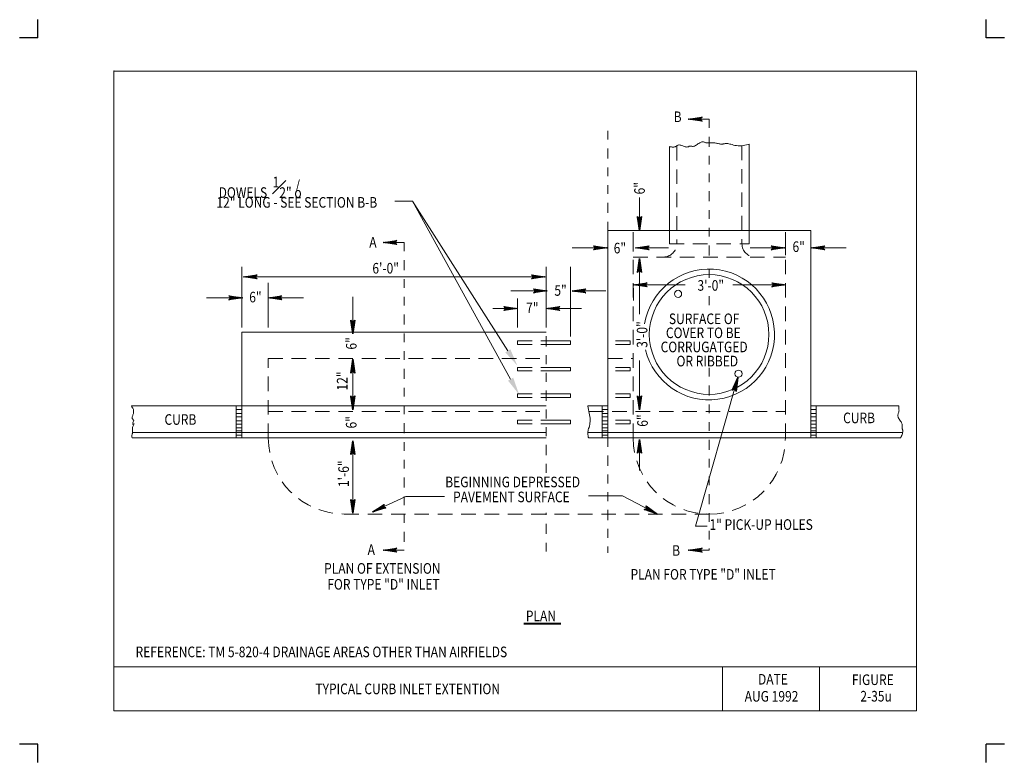
# Model space of a CAD drawing. Units: feet. Extents: x 34.9 to 46.1, y -13 to -4.5.
import ezdxf
from ezdxf.enums import TextEntityAlignment as Align

# ---------------------------------------------------------------- set-up
doc = ezdxf.new("R2010")
doc.units = ezdxf.units.FT
doc.header["$MEASUREMENT"] = 0
doc.linetypes.add('DGN Style 3', pattern=[0.230894, 0.164925, -0.06597])
doc.linetypes.add('DGN Style 6', pattern=[0.313687, 0.000164925, -0.06597, 0.115447, -0.06597, 0.000164925, -0.06597])
doc.layers.get('DEFPOINTS').update_dxf_attribs({"lineweight": 0})
for name, color, linetype, lineweight in [('2-35S', 7, 'Continuous', 0), ('_0', 7, 'Continuous', 0), ('BORDER', 7, 'Continuous', 0), ('DIM', 7, 'Continuous', 0), ('HATCH', 7, 'Continuous', 0), ('LEGEND', 7, 'Continuous', 0)]:
    doc.layers.add(name, color=color, linetype=linetype, lineweight=lineweight)
doc.styles.add('Style-Arial', font='txt')

# ---------------------------------------------------------------- blocks, each defined once
blk = doc.blocks.new('LARROW')
at = {"layer": 'DIM', "color": 7, "linetype": 'Continuous', "lineweight": 30, "flags": 128}
blk.add_lwpolyline([(-0.01303, 0.00189), (0, 0), (-0.01302, -0.00189), (-0.01261, -0.00157), (-0.01204, -0.00101), (-0.01176, -0.00049), (-0.01169, 0), (-0.01179, 0.00055), (-0.01209, 0.00109), (-0.01268, 0.00162), (-0.01303, 0.00189), (-0.00039, 0.00002), (-0.0126, -0.00176), (-0.01223, -0.00148), (-0.01163, -0.00091), (-0.01143, -0.00017), (-0.01156, 0.00057), (-0.01192, 0.00108), (-0.01234, 0.0015), (-0.01264, 0.00173), (-0.00107, 0.00002), (-0.01205, -0.00155), (-0.01167, -0.0013), (-0.01147, -0.00098), (-0.01125, -0.00056), (-0.01114, 0.00002), (-0.0112, 0.0005), (-0.01143, 0.00088), (-0.0119, 0.00118), (-0.01221, 0.00154), (-0.00188, 0.00002), (-0.01145, -0.00132), (-0.01102, -0.00079), (-0.0109, -0.00015), (-0.01096, 0.00057), (-0.01178, 0.00135), (-0.00277, 0.00006), (-0.0109, -0.00107), (-0.01078, -0.0007), (-0.01053, -0.00009), (-0.01069, 0.00055), (-0.01133, 0.00112), (-0.00359, 0.00006), (-0.0106, -0.00083), (-0.01038, -0.00038), (-0.01027, 0.00011), (-0.01076, 0.00088), (-0.00457, 0.00006), (-0.01018, -0.00062), (-0.01002, -0.00028), (-0.00998, 0.00011), (-0.01038, 0.00067), (-0.00574, 0.00006), (-0.00982, -0.0004), (-0.00971, 0.00014), (-0.01008, 0.00046), (-0.0067, 0.00006), (-0.00955, -0.00024), (-0.00961, 0.00027), (-0.00768, 0.00006), (-0.00944, -0.00007), (-0.00949, 0.00008), (-0.00889, 0.00008)], dxfattribs=at)

msp = doc.modelspace()

# ---------------------------------------------------------------- linework, layer by layer
at = {"layer": '2-35S', "color": 7, "linetype": 'Continuous', "lineweight": 13}
for p, q in [((35.987, -5.125), (45.087, -5.125)), ((35.987, -12.375), (35.987, -5.125)), ((45.087, -12.375), (45.087, -5.125)), ((35.987, -11.875), (45.087, -11.875)), ((42.887, -12.375), (42.887, -11.875)), ((43.987, -12.375), (43.987, -11.875)), ((35.987, -12.375), (45.087, -12.375))]:
    msp.add_line(p, q, dxfattribs=at)
at = {"layer": '_0', "color": 7, "linetype": 'Continuous', "lineweight": 30}
for p, q in [((35.125, -4.75), (35.125, -4.543)), ((45.875, -4.75), (45.875, -4.543)), ((35.125, -4.75), (34.918, -4.75)), ((46.082, -4.75), (45.875, -4.75)), ((35.125, -12.75), (34.918, -12.75)), ((35.125, -12.957), (35.125, -12.75)), ((46.082, -12.75), (45.875, -12.75)), ((45.875, -12.957), (45.875, -12.75))]:
    msp.add_line(p, q, dxfattribs=at)
at = {"layer": '_0', "color": 7, "linetype": 'Continuous', "lineweight": 13}
for p, q in [((42.498, -5.669), (42.737, -5.669)), ((42.287, -5.98), (42.287, -7.082)), ((43.187, -5.953), (43.187, -7.082)), ((41.587, -9.282), (41.587, -6.932)), ((41.587, -6.932), (43.887, -6.932)), ((43.887, -9.282), (43.887, -6.932)), ((39.038, -7.067), (39.277, -7.067)), ((37.437, -8.032), (37.437, -7.343)), ((40.887, -8.032), (40.887, -7.343)), ((41.162, -8.132), (41.162, -7.342)), ((37.737, -8.032), (37.737, -7.525)), ((41.876, -7.586), (41.876, -7.726)), ((38.695, -8.102), (38.695, -7.682)), ((40.562, -8.032), (40.562, -7.703)), ((40.282, -7.816), (40.562, -7.816)), ((40.887, -7.816), (41.287, -7.816)), ((37.437, -8.082), (40.887, -8.082)), ((37.437, -9.282), (37.437, -8.082)), ((40.887, -8.182), (41.162, -8.182)), ((40.887, -8.222), (41.162, -8.222)), ((40.887, -8.482), (41.162, -8.482)), ((40.887, -8.522), (41.162, -8.522)), ((40.887, -8.782), (41.162, -8.782)), ((36.186, -8.919), (40.887, -8.919)), ((37.374, -9.282), (37.374, -8.919)), ((40.887, -8.822), (41.162, -8.822)), ((41.358, -8.919), (41.587, -8.919)), ((41.524, -9.282), (41.524, -8.919)), ((43.887, -8.919), (44.887, -8.919)), ((43.949, -9.282), (43.949, -8.919)), ((37.374, -8.958), (37.437, -8.958)), ((37.374, -9.004), (37.437, -9.004)), ((37.374, -9.041), (37.437, -9.041)), ((41.524, -8.958), (41.587, -8.958)), ((41.524, -9.004), (41.587, -9.004)), ((41.524, -9.041), (41.587, -9.041)), ((43.888, -8.958), (43.951, -8.958)), ((43.888, -9.004), (43.951, -9.004)), ((43.888, -9.041), (43.951, -9.041)), ((37.374, -9.087), (37.437, -9.087)), ((37.374, -9.124), (37.437, -9.124)), ((40.887, -9.082), (41.162, -9.082)), ((40.887, -9.122), (41.162, -9.122)), ((41.524, -9.087), (41.587, -9.087)), ((41.524, -9.124), (41.587, -9.124)), ((43.888, -9.087), (43.951, -9.087)), ((43.888, -9.124), (43.951, -9.124)), ((36.198, -9.219), (40.887, -9.219)), ((37.374, -9.166), (37.437, -9.166)), ((37.374, -9.201), (37.437, -9.201)), ((37.374, -9.249), (37.437, -9.249)), ((41.359, -9.219), (44.93, -9.219)), ((41.524, -9.166), (41.587, -9.166)), ((41.524, -9.201), (41.587, -9.201)), ((41.524, -9.249), (41.587, -9.249)), ((43.888, -9.166), (43.951, -9.166)), ((43.888, -9.201), (43.951, -9.201)), ((43.888, -9.249), (43.951, -9.249)), ((36.192, -9.282), (40.887, -9.282)), ((41.366, -9.282), (44.908, -9.282)), ((39.038, -10.552), (39.277, -10.552)), ((42.498, -10.552), (42.737, -10.552))]:
    msp.add_line(p, q, dxfattribs=at)
at = {"layer": '_0', "color": 7, "linetype": 'DGN Style 6', "lineweight": 13}
for p, q in [((42.737, -5.669), (42.737, -7.249)), ((41.587, -6.932), (41.587, -5.768)), ((39.277, -7.067), (39.277, -10.552)), ((42.737, -7.366), (42.737, -7.493)), ((42.737, -7.676), (42.737, -7.849)), ((40.887, -9.676), (40.887, -8.082)), ((41.162, -8.222), (41.162, -8.182)), ((41.162, -8.522), (41.162, -8.482)), ((42.737, -8.487), (42.737, -10.552)), ((41.162, -8.822), (41.162, -8.782)), ((41.162, -9.122), (41.162, -9.082)), ((41.587, -9.282), (41.587, -10.582)), ((40.887, -10.57), (40.887, -10.129))]:
    msp.add_line(p, q, dxfattribs=at)
at = {"layer": '_0', "color": 7, "linetype": 'DGN Style 3', "lineweight": 13}
for p, q in [((42.367, -5.974), (42.367, -7.082)), ((43.107, -5.97), (43.107, -7.082)), ((42.287, -7.082), (43.187, -7.082)), ((41.874, -7.232), (43.599, -7.232)), ((41.874, -9.282), (41.874, -7.232)), ((43.599, -9.282), (43.599, -7.232)), ((40.562, -8.222), (40.562, -8.182)), ((40.562, -8.182), (40.887, -8.182)), ((40.562, -8.222), (40.887, -8.222)), ((41.84, -8.182), (41.587, -8.182)), ((41.84, -8.222), (41.587, -8.222)), ((41.84, -8.222), (41.84, -8.182)), ((37.737, -8.382), (40.887, -8.382)), ((37.737, -9.282), (37.737, -8.382)), ((40.562, -8.482), (40.887, -8.482)), ((40.562, -8.522), (40.562, -8.482)), ((41.587, -8.382), (41.874, -8.382)), ((41.84, -8.482), (41.587, -8.482)), ((41.84, -8.522), (41.84, -8.482)), ((40.562, -8.522), (40.887, -8.522)), ((41.84, -8.522), (41.587, -8.522)), ((40.562, -8.782), (40.887, -8.782)), ((40.562, -8.822), (40.562, -8.782)), ((41.84, -8.782), (41.587, -8.782)), ((41.84, -8.822), (41.84, -8.782)), ((40.562, -8.822), (40.887, -8.822)), ((41.84, -8.822), (41.587, -8.822)), ((37.737, -8.982), (40.887, -8.982)), ((41.372, -8.982), (43.599, -8.982)), ((40.562, -9.082), (40.887, -9.082)), ((40.562, -9.122), (40.562, -9.082)), ((40.562, -9.122), (40.887, -9.122)), ((41.84, -9.082), (41.587, -9.082)), ((41.84, -9.122), (41.587, -9.122)), ((41.84, -9.122), (41.84, -9.082)), ((38.599, -10.144), (42.737, -10.144))]:
    msp.add_line(p, q, dxfattribs=at)
at = {"layer": '_0', "color": 7, "linetype": 'Continuous', "lineweight": 0, "flags": 128}
for points in [[(42.287, -5.98), (42.293, -5.982), (42.301, -5.983), (42.309, -5.985), (42.317, -5.986), (42.326, -5.986), (42.334, -5.986), (42.341, -5.985), (42.349, -5.984), (42.355, -5.981), (42.36, -5.978), (42.365, -5.975), (42.37, -5.971), (42.374, -5.968), (42.379, -5.965), (42.384, -5.963), (42.39, -5.961), (42.397, -5.961), (42.405, -5.963), (42.414, -5.965), (42.424, -5.969), (42.435, -5.973), (42.445, -5.977), (42.455, -5.98), (42.465, -5.983), (42.474, -5.985), (42.482, -5.986), (42.489, -5.985), (42.495, -5.984), (42.5, -5.982), (42.505, -5.98), (42.51, -5.978), (42.514, -5.977), (42.519, -5.976), (42.524, -5.976), (42.529, -5.976), (42.534, -5.977), (42.54, -5.978), (42.547, -5.979), (42.554, -5.979), (42.562, -5.977), (42.57, -5.975), (42.579, -5.97), (42.588, -5.965), (42.598, -5.958), (42.608, -5.951), (42.618, -5.945), (42.628, -5.938), (42.637, -5.933), (42.646, -5.929), (42.654, -5.928), (42.662, -5.927), (42.67, -5.928), (42.677, -5.93), (42.684, -5.932), (42.691, -5.935), (42.698, -5.937), (42.705, -5.939), (42.713, -5.94), (42.722, -5.94), (42.73, -5.94), (42.739, -5.939), (42.749, -5.938), (42.758, -5.938), (42.768, -5.937), (42.778, -5.938), (42.789, -5.938), (42.799, -5.94), (42.81, -5.941), (42.82, -5.943), (42.83, -5.945), (42.839, -5.947), (42.848, -5.949), (42.856, -5.951), (42.863, -5.952), (42.87, -5.952), (42.876, -5.953), (42.881, -5.953), (42.886, -5.953), (42.891, -5.952), (42.895, -5.951), (42.9, -5.95), (42.905, -5.949), (42.91, -5.948), (42.916, -5.947), (42.922, -5.946), (42.929, -5.946), (42.937, -5.946), (42.946, -5.947), (42.957, -5.949), (42.968, -5.952), (42.982, -5.955), (42.996, -5.959), (43.011, -5.963), (43.028, -5.967), (43.045, -5.97), (43.063, -5.972), (43.081, -5.972), (43.1, -5.971), (43.119, -5.969), (43.138, -5.965), (43.157, -5.961), (43.177, -5.956), (43.187, -5.953)], [(36.192, -9.282), (36.192, -9.281), (36.191, -9.273), (36.19, -9.266), (36.19, -9.26), (36.19, -9.254), (36.191, -9.249), (36.192, -9.244), (36.194, -9.24), (36.195, -9.235), (36.196, -9.231), (36.197, -9.226), (36.198, -9.221), (36.198, -9.215), (36.197, -9.209), (36.197, -9.202), (36.196, -9.194), (36.196, -9.187), (36.196, -9.179), (36.197, -9.171), (36.198, -9.162), (36.201, -9.154), (36.204, -9.146), (36.208, -9.137), (36.211, -9.129), (36.215, -9.121), (36.202, -9.129), (36.203, -9.122), (36.204, -9.116), (36.202, -9.11), (36.2, -9.105), (36.212, -9.084), (36.208, -9.08), (36.204, -9.075), (36.2, -9.071), (36.196, -9.067), (36.194, -9.062), (36.193, -9.057), (36.193, -9.052), (36.194, -9.047), (36.195, -9.041), (36.198, -9.035), (36.2, -9.028), (36.202, -9.021), (36.205, -9.014), (36.207, -9.006), (36.208, -8.998), (36.209, -8.989), (36.209, -8.981), (36.209, -8.973), (36.209, -8.965), (36.207, -8.958), (36.205, -8.952), (36.202, -8.946), (36.199, -8.941), (36.195, -8.937), (36.192, -8.932), (36.189, -8.928), (36.186, -8.923), (36.186, -8.919)], [(41.366, -9.282), (41.366, -9.277), (41.365, -9.272), (41.365, -9.267), (41.364, -9.262), (41.363, -9.258), (41.362, -9.253), (41.361, -9.248), (41.36, -9.242), (41.359, -9.236), (41.359, -9.229), (41.359, -9.221), (41.36, -9.212), (41.362, -9.201), (41.365, -9.189), (41.369, -9.176), (41.373, -9.162), (41.377, -9.146), (41.381, -9.13), (41.384, -9.113), (41.386, -9.095), (41.387, -9.077), (41.386, -9.058), (41.384, -9.039), (41.38, -9.02), (41.376, -9.001), (41.371, -8.981), (41.367, -8.961), (41.362, -8.941), (41.359, -8.921), (41.358, -8.919)], [(44.908, -9.282), (44.91, -9.274), (44.914, -9.264), (44.918, -9.254), (44.922, -9.244), (44.926, -9.233), (44.929, -9.224), (44.931, -9.215), (44.931, -9.207), (44.931, -9.2), (44.93, -9.194), (44.928, -9.189), (44.926, -9.184), (44.924, -9.179), (44.922, -9.175), (44.922, -9.17), (44.922, -9.165), (44.922, -9.16), (44.923, -9.154), (44.924, -9.148), (44.925, -9.142), (44.925, -9.135), (44.924, -9.127), (44.921, -9.119), (44.917, -9.11), (44.911, -9.1), (44.905, -9.091), (44.898, -9.081), (44.891, -9.071), (44.885, -9.061), (44.88, -9.051), (44.877, -9.042), (44.875, -9.034), (44.874, -9.026), (44.875, -9.019), (44.877, -9.012), (44.88, -9.005), (44.882, -8.998), (44.885, -8.99), (44.886, -8.983), (44.887, -8.975), (44.888, -8.967), (44.887, -8.958), (44.887, -8.949), (44.886, -8.94), (44.886, -8.93), (44.886, -8.92), (44.886, -8.919)]]:
    msp.add_lwpolyline(points, dxfattribs=at)
at = {"layer": '_0', "color": 7, "linetype": 'Continuous', "lineweight": 13}
for centre, radius in [((42.735, -8.11), 0.678), ((42.383, -7.65), 0.0405), ((43.068, -8.554), 0.0405)]:
    msp.add_circle(centre, radius, dxfattribs=at)
at = {"layer": '_0', "color": 7, "linetype": 'DGN Style 3', "lineweight": 13}
for centre, radius, start, end in [((42.217, -7.082), 0.15, 270, 0), ((43.257, -7.082), 0.15, 180, 270), ((38.599, -9.282), 0.862, 180, 270)]:
    msp.add_arc(centre, radius, start, end, dxfattribs=at)
at = {"layer": '_0', "color": 7, "linetype": 'Continuous', "lineweight": 13}
msp.add_arc((42.735, -8.11), 0.741, 193.4682, 170.5508, dxfattribs=at)
at = {"layer": '_0', "color": 7, "linetype": 'DGN Style 3', "lineweight": 0}
for start, end in [(180, 270), (270, 0)]:
    msp.add_arc((42.737, -9.282), 0.863, start, end, dxfattribs=at)
at = {"layer": '_0', "color": 7, "linetype": 'Continuous', "lineweight": 13}
msp.add_point((35.987, -5.125), dxfattribs=at)
at = {"layer": 'BORDER', "color": 7, "linetype": 'Continuous', "lineweight": 13}
for p, q in [((41.584, -7.129), (41.584, -7.129)), ((43.889, -7.129), (43.889, -7.129)), ((41.584, -7.22), (41.584, -7.22)), ((41.874, -7.232), (41.874, -7.232)), ((43.889, -7.158), (43.889, -7.158)), ((37.437, -7.343), (37.437, -7.343)), ((37.437, -7.343), (37.437, -7.343)), ((40.887, -7.343), (40.887, -7.343)), ((43.599, -7.272), (43.599, -7.272)), ((40.887, -7.457), (40.887, -7.457)), ((40.887, -7.457), (40.887, -7.457)), ((41.162, -7.457), (41.162, -7.457)), ((37.737, -7.525), (37.737, -7.525)), ((37.737, -7.525), (37.737, -7.525)), ((37.737, -7.693), (37.737, -7.693)), ((41.162, -7.617), (41.162, -7.617)), ((40.562, -7.703), (40.562, -7.703)), ((40.562, -7.816), (40.562, -7.816)), ((38.691, -8.384), (38.691, -8.384)), ((38.695, -8.384), (38.695, -8.384)), ((38.691, -8.982), (38.691, -8.982)), ((38.667, -9.283), (38.667, -9.283)), ((38.695, -9.283), (38.695, -9.283)), ((38.686, -10.145), (38.686, -10.145))]:
    msp.add_line(p, q, dxfattribs=at)
at = {"layer": 'DEFPOINTS', "color": 7, "linetype": 'Continuous', "lineweight": 13}
for p, q in [((41.945, -6.93), (41.945, -6.557)), ((41.874, -7.169), (41.874, -6.949)), ((43.599, -7.21), (43.599, -6.949)), ((41.579, -7.129), (41.184, -7.129)), ((41.9, -7.129), (42.274, -7.129)), ((43.595, -7.129), (43.199, -7.129)), ((43.892, -7.129), (44.289, -7.129)), ((41.945, -7.25), (41.945, -7.878)), ((37.454, -7.457), (40.876, -7.457)), ((41.876, -7.546), (42.465, -7.546)), ((43.003, -7.546), (43.603, -7.546)), ((37.447, -7.693), (37.037, -7.693)), ((37.736, -7.693), (38.137, -7.693)), ((40.9, -7.617), (40.487, -7.617)), ((41.181, -7.617), (41.562, -7.617)), ((38.695, -8.962), (38.695, -8.391)), ((41.945, -8.915), (41.945, -8.404)), ((38.695, -10.134), (38.695, -9.313)), ((41.945, -9.298), (41.945, -9.651)), ((41.754, -9.936), (41.366, -9.936)), ((42.148, -10.146), (41.754, -9.936))]:
    msp.add_line(p, q, dxfattribs=at)
at = {"layer": 'DIM', "color": 7, "linetype": 'Continuous', "lineweight": 40}
msp.add_line((40.636, -11.384), (41.052, -11.384), dxfattribs=at)
at = {"layer": 'HATCH', "color": 7, "linetype": 'Continuous', "lineweight": 13}
for p, q in [((39.373, -6.6), (39.173, -6.6)), ((40.484, -8.616), (39.373, -6.6)), ((40.453, -8.295), (39.373, -6.6)), ((43.061, -8.598), (42.58, -10.28)), ((38.919, -10.119), (39.298, -9.947)), ((39.298, -9.947), (39.733, -9.947)), ((42.58, -10.28), (42.711, -10.28))]:
    msp.add_line(p, q, dxfattribs=at)
for points in [[(40.481, -8.277), (40.425, -8.313), (40.561, -8.463)], [(40.514, -8.6), (40.455, -8.632), (40.581, -8.791)]]:
    msp.add_solid(points, dxfattribs=at)

# ---------------------------------------------------------------- block references
at = {"layer": 'DIM', "color": 7, "linetype": 'Continuous', "lineweight": 30}
for p, xscale, yscale, zscale, rotation in [((42.498, -5.669), 12, 12, 12, 180), ((41.945, -6.93), 12, 12, 12, 270), ((39.038, -7.067), 12, 12, 12, 180), ((41.9, -7.129), 12, 12, 12, 180), ((43.892, -7.129), 12, 12, 12, 180), ((41.945, -7.25), 12, 12, 12, 90), ((37.454, -7.457), 12, 12, 12, 180), ((41.876, -7.546), 12, 12, 12, 180), ((37.736, -7.693), 12, 12, 12, 180), ((41.181, -7.617), 12, 12, 12, 180), ((40.887, -7.816), 12, 12, 12, 180), ((38.695, -8.102), 12, 12, 12, 270), ((38.695, -8.391), 12, 12, 12, 90), ((43.061, -8.598), 11.99999957424681, 11.99999957424681, 11.99999957424681, 74.02953045191697), ((38.695, -8.962), 12, 12, 12, 270), ((41.945, -8.962), 12, 12, 12, 270), ((38.695, -9.313), 12, 12, 12, 90), ((41.945, -9.298), 12, 12, 12, 90), ((38.695, -10.134), 12, 12, 12, 270), ((38.919, -10.119), 11.99999939336964, 11.99999939336964, 11.99999939336964, 204.3070364061088), ((42.148, -10.146), 11.99999915065569, 11.99999915065569, 11.99999915065569, 331.9106415879144), ((39.038, -10.552), 12, 12, 12, 180), ((42.498, -10.552), 12, 12, 12, 180)]:
    msp.add_blockref('LARROW', p, dxfattribs=dict(at, xscale=xscale, yscale=yscale, zscale=zscale, rotation=rotation))
at = {"layer": 'DIM', "color": 7, "linetype": 'Continuous', "lineweight": 30, "xscale": 12, "yscale": 12, "zscale": 12}
for p in [(41.579, -7.129), (43.595, -7.129), (40.876, -7.457), (43.603, -7.546), (37.447, -7.693), (40.9, -7.617), (40.562, -7.816)]:
    msp.add_blockref('LARROW', p, dxfattribs=at)

# ---------------------------------------------------------------- texts
at = {"layer": '2-35S', "color": 7, "linetype": 'Continuous', "lineweight": 13, "style": 'Style-Arial', "width": 0.833333}
for s, p in [('DATE', (43.289, -12.016)), ('FIGURE', (44.353, -12.021)), ('AUG 1992', (43.138, -12.209)), ('2-35u', (44.449, -12.208))]:
    msp.add_text(s, height=0.12, dxfattribs=at).set_placement(p, align=Align.MIDDLE_LEFT)
at = {"layer": '_0', "color": 7, "linetype": 'Continuous', "lineweight": 13, "style": 'Style-Arial', "width": 0.833333}
for s, p in [('B', (42.333, -5.643)), ('A', (38.882, -7.065)), ('6\'-0"', (38.917, -7.359)), ('5"', (40.98, -7.611)), ('6"', (37.521, -7.686)), ('7"', (40.66, -7.808)), ('A', (38.863, -10.547)), ('B', (42.316, -10.557))]:
    msp.add_text(s, height=0.12, dxfattribs=at).set_placement(p, align=Align.MIDDLE_LEFT)
for s, p in [('6"', (38.678, -8.281)), ('12"', (38.575, -8.745)), ('6"', (38.677, -9.175)), ('1\'-6"', (38.591, -9.838))]:
    msp.add_text(s, height=0.12, rotation=90, dxfattribs=at).set_placement(p, align=Align.MIDDLE_LEFT)
at = {"layer": 'DEFPOINTS', "color": 7, "linetype": 'Continuous', "lineweight": 13, "style": 'Style-Arial', "width": 0.833333}
for s, p in [('6"', (41.946, -6.523)), ('3\'-0"', (41.975, -8.261)), ('6"', (41.98, -9.155))]:
    msp.add_text(s, height=0.12, rotation=90, dxfattribs=at).set_placement(p, align=Align.MIDDLE_LEFT)
for s, p in [('6"', (41.653, -7.131)), ('6"', (43.68, -7.115)), ('3\'-0"', (42.603, -7.554))]:
    msp.add_text(s, height=0.12, dxfattribs=at).set_placement(p, align=Align.MIDDLE_LEFT)
at = {"layer": 'DIM', "color": 7, "linetype": 'Continuous', "lineweight": 30, "style": 'Style-Arial', "width": 0.833333}
msp.add_text('/', height=0.12, dxfattribs=at).set_placement((38.043, -6.423), align=Align.MIDDLE_LEFT)
at = {"layer": 'DIM', "color": 7, "linetype": 'Continuous', "lineweight": 13, "style": 'Style-Arial', "width": 0.833333}
msp.add_text('REFERENCE: TM 5-820-4 DRAINAGE AREAS OTHER THAN AIRFIELDS', height=0.12, dxfattribs=at).set_placement((36.232, -11.706), align=Align.MIDDLE_LEFT)
at = {"layer": 'HATCH', "color": 7, "linetype": 'Continuous', "lineweight": 13, "style": 'Style-Arial', "width": 0.833333}
for s, p in [('12" LONG - SEE SECTION B-B', (37.149, -6.613)), ('SURFACE OF', (42.279, -7.932)), ('COVER TO BE', (42.245, -8.091)), ('CORRUGATGED', (42.185, -8.251)), ('OR RIBBED', (42.365, -8.411)), ('CURB', (36.56, -9.073)), ('CURB', (44.254, -9.055)), ('BEGINNING DEPRESSED', (39.743, -9.781)), ('PAVEMENT SURFACE', (39.832, -9.95)), ('1" PICK-UP HOLES', (42.739, -10.263)), ('PLAN OF EXTENSION', (38.37, -10.76)), ('PLAN FOR TYPE "D" INLET', (41.844, -10.827)), ('FOR TYPE "D" INLET', (38.406, -10.94)), ('PLAN', (40.657, -11.298))]:
    msp.add_text(s, height=0.12, dxfattribs=at).set_placement(p, align=Align.MIDDLE_LEFT)
at = {"layer": 'HATCH', "color": 7, "linetype": 'Continuous', "lineweight": 13, "insert": (37.174, -6.442), "char_height": 0.12, "attachment_point": 4, "line_spacing_factor": 1.382053, "style": 'Style-Arial'}
msp.add_mtext('\\H1.000000x;\\W0.833333;DOWELS  {\\A0;\\S1#2;}" o', dxfattribs=at)
at = {"layer": 'LEGEND', "color": 7, "linetype": 'Continuous', "lineweight": 13, "style": 'Style-Arial', "width": 0.833333}
msp.add_text('TYPICAL CURB INLET EXTENTION', height=0.12, dxfattribs=at).set_placement((38.271, -12.125), align=Align.MIDDLE_LEFT)

doc.saveas('drawing.dxf')
